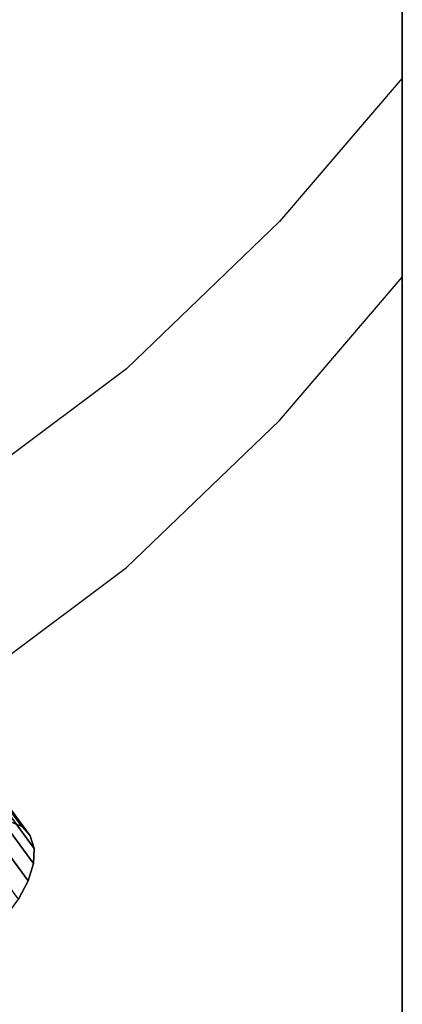
# Model space of a CAD drawing. Units: metres. Extents: x -0.257 to 0.257, y -0.19 to 0.19.
# Drawn here: x 0.242 to 0.257, y -0.079 to -0.039 of the extents above; entities that cross this region are included whole.
import ezdxf

# ---------------------------------------------------------------- set-up
doc = ezdxf.new("R2010")
doc.units = ezdxf.units.M
doc.header["$MEASUREMENT"] = 0
doc.layers.add('3D', color=7, linetype='Continuous')

# ---------------------------------------------------------------- blocks, each defined once
blk = doc.blocks.new('*E3')
at = {"layer": '3D', "color": 0, "linetype": 'Continuous'}
for points, invisible_edges in [([(-257.272, -50.19, 18.979), (-252.335, -55.698, 18.916), (-252.335, -47.51, -0.019), (-257.272, -41.744, 0.044)], 15), ([(-257.272, -41.744, 0.044), (-252.335, -47.51, -0.019), (-257.272, -49.744, 0.044)], 6), ([(-257.272, -58.19, 18.979), (-257.272, -50.19, 18.979), (-257.272, -41.744, 0.044), (-257.272, -49.744, 0.044)], 1), ([(-257.272, -49.744, 0.044), (-252.335, -47.51, -0.019), (-246.167, -53.434, 0.025), (-252.335, -55.51, -0.019)], 5), ([(-252.335, -55.698, 18.916), (-246.167, -61.307, 18.96), (-246.167, -53.434, 0.025), (-252.335, -47.51, -0.019)], 15), ([(-252.335, -63.698, 18.916), (-257.272, -58.19, 18.979), (-257.272, -49.744, 0.044), (-252.335, -55.51, -0.019)], 15), ([(-257.272, -58.26, 39.436), (-252.335, -63.543, 39.373), (-252.335, -55.698, 18.916), (-257.272, -50.19, 18.979)], 15), ([(-257.272, -66.26, 39.436), (-257.272, -58.26, 39.436), (-257.272, -50.19, 18.979), (-257.272, -58.19, 18.979)], 5), ([(-252.335, -55.51, -0.019), (-246.167, -53.434, 0.025), (-240.409, -57.746, -0.003), (-246.167, -61.434, 0.025)], 5), ([(-246.167, -61.307, 18.96), (-240.409, -65.331, 18.932), (-240.409, -57.746, -0.003), (-246.167, -53.434, 0.025)], 15), ([(-246.167, -69.307, 18.96), (-252.335, -63.698, 18.916), (-252.335, -55.51, -0.019), (-246.167, -61.434, 0.025)], 15), ([(-252.335, -63.543, 39.373), (-246.167, -68.877, 39.417), (-246.167, -61.307, 18.96), (-252.335, -55.698, 18.916)], 15), ([(-246.167, -61.434, 0.025), (-240.409, -57.746, -0.003), (-234.648, -61.808, 0.046), (-227.653, -66.816, 0.026)], 9), ([(-252.335, -71.543, 39.373), (-257.272, -66.26, 39.436), (-257.272, -58.19, 18.979), (-252.335, -63.698, 18.916)], 15), ([(-257.272, -65.457, 59.894), (-252.335, -70.537, 59.831), (-252.335, -63.543, 39.373), (-257.272, -58.26, 39.436)], 15), ([(-257.272, -73.457, 59.894), (-257.272, -65.457, 59.894), (-257.272, -58.26, 39.436), (-257.272, -66.26, 39.436)], 5), ([(-246.167, -68.877, 39.417), (-240.409, -72.651, 39.39), (-240.409, -65.331, 18.932), (-246.167, -61.307, 18.96)], 15), ([(-240.409, -73.331, 18.932), (-246.167, -69.307, 18.96), (-246.167, -61.434, 0.025), (-240.409, -65.746, -0.003)], 15), ([(-240.409, -65.746, -0.003), (-246.167, -61.434, 0.025), (-227.653, -66.816, 0.026), (-234.648, -69.808, 0.046)], 6), ([(-252.335, -70.537, 59.831), (-246.167, -75.623, 59.875), (-246.167, -68.877, 39.417), (-252.335, -63.543, 39.373)], 15), ([(-246.167, -76.877, 39.417), (-252.335, -71.543, 39.373), (-252.335, -63.698, 18.916), (-246.167, -69.307, 18.96)], 15), ([(-257.272, -72.648, 80.353), (-252.335, -77.536, 80.289), (-252.335, -70.537, 59.831), (-257.272, -65.457, 59.894)], 15), ([(-257.272, -80.648, 80.353), (-257.272, -72.648, 80.353), (-257.272, -65.457, 59.894), (-257.272, -73.457, 59.894)], 5), ([(-252.335, -78.537, 59.831), (-257.272, -73.457, 59.894), (-257.272, -66.26, 39.436), (-252.335, -71.543, 39.373)], 15), ([(-246.167, -75.623, 59.875), (-240.409, -79.17, 59.847), (-240.409, -72.651, 39.39), (-246.167, -68.877, 39.417)], 15), ([(-240.409, -80.651, 39.39), (-246.167, -76.877, 39.417), (-246.167, -69.307, 18.96), (-240.409, -73.331, 18.932)], 15), ([(-252.335, -77.536, 80.289), (-246.167, -82.387, 80.333), (-246.167, -75.623, 59.875), (-252.335, -70.537, 59.831)], 15), ([(-246.167, -83.623, 59.875), (-252.335, -78.537, 59.831), (-252.335, -71.543, 39.373), (-246.167, -76.877, 39.417)], 15), ([(-257.272, -79.156, 100.171), (-252.335, -83.889, 100.108), (-252.335, -77.536, 80.289), (-257.272, -72.648, 80.353)], 15), ([(-257.272, -87.156, 100.171), (-257.272, -79.156, 100.171), (-257.272, -72.648, 80.353), (-257.272, -80.648, 80.353)], 5), ([(-252.335, -85.536, 80.289), (-257.272, -80.648, 80.353), (-257.272, -73.457, 59.894), (-252.335, -78.537, 59.831)], 15), ([(-246.167, -82.387, 80.333), (-240.409, -85.721, 80.306), (-240.409, -79.17, 59.847), (-246.167, -75.623, 59.875)], 15), ([(-240.409, -87.17, 59.847), (-246.167, -83.623, 59.875), (-246.167, -76.877, 39.417), (-240.409, -80.651, 39.39)], 15), ([(-252.335, -83.889, 100.108), (-246.167, -88.551, 100.152), (-246.167, -82.387, 80.333), (-252.335, -77.536, 80.289)], 15), ([(-246.167, -90.387, 80.333), (-252.335, -85.536, 80.289), (-252.335, -78.537, 59.831), (-246.167, -83.623, 59.875)], 15)]:
    blk.add_3dface(points, dxfattribs=dict(at, invisible_edges=invisible_edges))
blk = doc.blocks.new('*E4')
at = {"layer": '3D', "color": 0, "linetype": 'Continuous'}
for points, invisible_edges in [([(-252.336, -101.757, 478.113), (-252.335, -0.561, 478.113), (-257.272, -0.533, 480.354), (-257.272, -0.952, 480.354)], 15), ([(-252.335, -0.561, 470.113), (-252.336, -101.443, 470.113), (-257.272, -0.638, 472.354), (-257.272, -0.533, 472.354)], 15), ([(-257.272, -0.638, 472.354), (-257.272, -102.542, 471.976), (-257.272, -0.533, 480.354)], 14), ([(-257.272, -0.952, 480.354), (-257.272, -0.533, 480.354), (-257.272, -102.542, 471.976), (-257.272, -103.798, 479.902)], 6), ([(-252.336, -101.443, 470.113), (-252.336, -106.245, 469.735), (-257.272, -102.542, 471.976), (-257.272, -0.638, 472.354)], 15), ([(-246.167, -105.048, 474.893), (-246.163, -0.519, 474.891), (-252.335, -0.561, 478.113), (-252.336, -101.757, 478.113)], 15), ([(-246.163, -0.519, 466.891), (-246.167, -104.733, 466.893), (-252.336, -101.443, 470.113), (-252.335, -0.561, 470.113)], 15), ([(-240.407, -107.517, 471.532), (-240.403, -0.538, 471.53), (-246.163, -0.519, 474.891), (-246.167, -105.048, 474.893)], 15), ([(-240.403, -0.538, 463.53), (-240.407, -107.202, 463.532), (-246.167, -104.733, 466.893), (-246.163, -0.519, 466.891)], 15), ([(-252.336, -107.5, 477.661), (-252.336, -101.757, 478.113), (-257.272, -0.952, 480.354), (-257.272, -103.798, 479.902)], 15)]:
    blk.add_3dface(points, dxfattribs=dict(at, invisible_edges=invisible_edges))
blk = doc.blocks.new('22eb2c38-eb95-4aee-a842-0f222a741e2e')
at = {"color": 250, "true_color": 0x181818, "xscale": -0.001, "yscale": 0.001, "zscale": 0.001}
for name in ['*E4', '*E3']:
    blk.add_blockref(name, (0.482361, -0.189661, 0.000019), dxfattribs=at)
blk = doc.blocks.new('*E6')
at = {"layer": '3D', "color": 0, "linetype": 'Continuous'}
for points in [[(-238.884, -68.129, 32.522), (-241.453, -71.628, 30.25), (-241.956, -71.853, 31.151), (-239.387, -68.355, 33.424)], [(-239.387, -68.355, 33.424), (-241.956, -71.853, 31.151), (-242.294, -72.225, 32.083), (-239.725, -68.726, 34.356)], [(-239.725, -68.726, 34.356), (-242.294, -72.225, 32.083), (-242.452, -72.727, 33.004), (-239.883, -69.228, 35.277)], [(-239.883, -69.228, 35.277), (-242.452, -72.727, 33.004), (-242.424, -73.336, 33.874), (-239.855, -69.838, 36.147)], [(-239.855, -69.838, 36.147), (-242.424, -73.336, 33.874), (-242.21, -74.028, 34.655), (-239.64, -70.529, 36.928)], [(-239.64, -70.529, 36.928), (-242.21, -74.028, 34.655), (-241.819, -74.771, 35.313), (-239.25, -71.272, 37.586)]]:
    blk.add_3dface(points, dxfattribs=at)
for points, invisible_edges in [([(-241.956, -71.853, 31.151), (-240.046, -71.65, 28.69), (-237.422, -72.803, 27.431), (-242.424, -73.336, 33.874)], 15), ([(-241.453, -71.628, 30.25), (-240.807, -71.559, 29.417), (-240.046, -71.65, 28.69), (-241.956, -71.853, 31.151)], 4), ([(-242.452, -72.727, 33.004), (-242.294, -72.225, 32.083), (-241.956, -71.853, 31.151), (-242.424, -73.336, 33.874)], 4), ([(-241.27, -75.532, 35.819), (-242.424, -73.336, 33.874), (-237.422, -72.803, 27.431), (-234.401, -78.551, 32.522)], 15), ([(-241.819, -74.771, 35.313), (-242.21, -74.028, 34.655), (-242.424, -73.336, 33.874), (-241.27, -75.532, 35.819)], 4)]:
    blk.add_3dface(points, dxfattribs=dict(at, invisible_edges=invisible_edges))
blk = doc.blocks.new('*E5')
at = {"color": 0, "xscale": -0.001, "yscale": 0.001, "zscale": 0.001}
blk.add_blockref('*E6', (0.482361, -0.189661, 0.000019), dxfattribs=at)
blk = doc.blocks.new('920a2d3e-4142-46c3-b5f6-30c9528ed312')
blk.add_blockref('22eb2c38-eb95-4aee-a842-0f222a741e2e', (0, 0))
at = {"color": 250, "true_color": 0x181818}
blk.add_blockref('*E5', (0, 0), dxfattribs=at)
blk = doc.blocks.new('XCAD-B23680F6-B8CD-4C23-A9EA-0D044C09BD87', base_point=(-0.257273, 0.18963))
blk.add_blockref('920a2d3e-4142-46c3-b5f6-30c9528ed312', (-0.482362, 0.189662))

msp = doc.modelspace()

# ---------------------------------------------------------------- block references
msp.add_blockref('XCAD-B23680F6-B8CD-4C23-A9EA-0D044C09BD87', (-0.257273, 0.18963))

doc.saveas('drawing.dxf')
